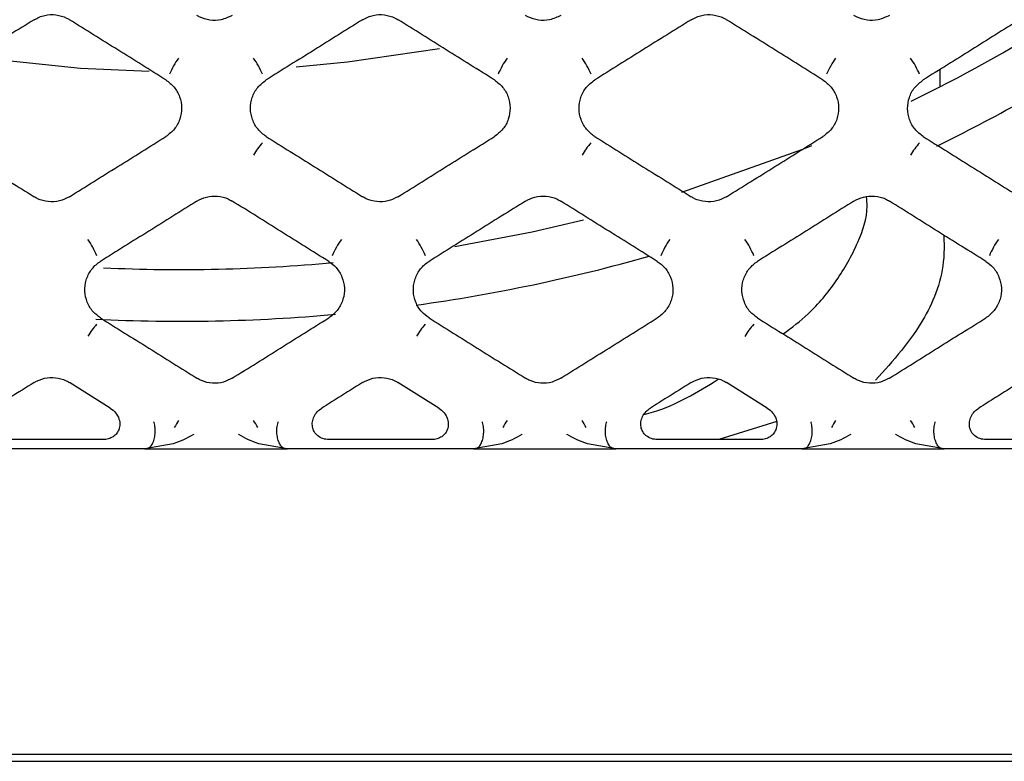
# Model space of a CAD drawing. Units: millimetres. Extents: x -1745 to 2455, y -17943 to -9262.
# Drawn here: x 51 to 80, y -17326 to -17304 of the extents above; entities that cross this region are included whole.
import ezdxf

# ---------------------------------------------------------------- set-up
doc = ezdxf.new("R2010")
doc.units = ezdxf.units.MM
doc.layers.add('E_osp', color=5, linetype='Continuous')

# ---------------------------------------------------------------- blocks, each defined once
blk = doc.blocks.new('UPS_APC_3U')
at = {"linetype": 'Continuous'}
for p, q in [((158.064, -44.62), (158.064, -44.111)), ((133.595, -54.099), (132.393, -53.348)), ((143.28, -54.099), (142.078, -53.348)), ((152.965, -54.099), (151.763, -53.348)), ((153.247, -54.501), (151.541, -55.03)), ((133.388, -55.03), (130.355, -55.03)), ((143.073, -55.03), (140.04, -55.03)), ((152.758, -55.03), (149.725, -55.03)), ((162.443, -55.03), (159.41, -55.03)), ((134.617, -55.301), (129.126, -55.301)), ((135.451, -55.157), (134.617, -55.301)), ((134.617, -55.301), (138.811, -55.301)), ((138.811, -55.301), (137.977, -55.157)), ((144.302, -55.301), (138.811, -55.301)), ((145.136, -55.157), (144.302, -55.301)), ((144.302, -55.301), (148.496, -55.301)), ((148.496, -55.301), (147.662, -55.157)), ((153.987, -55.301), (148.496, -55.301)), ((154.821, -55.157), (153.987, -55.301)), ((153.987, -55.301), (158.181, -55.301)), ((158.181, -55.301), (157.347, -55.157)), ((163.672, -55.301), (158.181, -55.301)), ((29.729, -64.301), (452.719, -64.301)), ((27.024, -64.516), (455.424, -64.516))]:
    blk.add_line(p, q, dxfattribs=at)
at = {"linetype": 'Continuous', "flags": 128}
for points in [[(139.075, -44.04), (140.594, -43.894), (143.297, -43.498)], [(129.8, -43.774), (132.719, -44.073), (134.738, -44.164)], [(154.267, -46.364), (154, -46.472), (150.438, -47.746)], [(147.549, -48.56), (146.029, -48.913), (143.749, -49.348)]]:
    blk.add_lwpolyline(points, dxfattribs=at)
at = {"linetype": 'Continuous'}
for centre, radius, start, end in [((135.675, -0.867), 49.149, 295.9805, 301.6859), ((138.119, -45.5), 3.043, 145.6098, 155.8743), ((135.309, -45.5), 3.043, 24.1257, 34.3902), ((147.805, -45.501), 3.044, 145.6121, 155.8733), ((144.994, -45.5), 3.043, 24.1257, 34.3902), ((157.491, -45.501), 3.045, 145.6127, 155.8713), ((154.678, -45.501), 3.044, 24.1267, 34.3879), ((135.675, -0.867), 50.673, 296.0952, 302.4768), ((139.798, -47.783), 2.284, 138.8126, 150.0013), ((149.483, -47.782), 2.283, 138.8104, 150.0035), ((159.168, -47.783), 2.283, 138.8123, 150.0031), ((130.677, -50.69), 2.747, 23.2083, 34.7077), ((142.668, -50.69), 2.749, 145.2961, 156.7879), ((140.362, -50.69), 2.747, 23.2083, 34.7077), ((152.351, -50.69), 2.747, 145.2923, 156.7917), ((150.045, -50.69), 2.749, 23.2121, 34.7039), ((162.037, -50.69), 2.748, 145.2946, 156.7907), ((135.675, -0.867), 50.673, 277.8747, 285.8073), ((135.675, -0.867), 49.149, 267.3483, 275.2462), ((135.675, -0.867), 50.673, 267.162, 275.1629), ((134.69, -52.99), 2.022, 137.7052, 150.1906), ((144.375, -52.99), 2.022, 137.7074, 150.19), ((154.061, -52.991), 2.023, 137.7086, 150.1872), ((140.995, -57.907), 6.391, 147.4526, 149.5676), ((132.434, -57.907), 6.391, 30.4324, 32.5474), ((150.68, -57.907), 6.391, 147.4526, 149.5676), ((142.143, -57.892), 6.362, 30.4276, 32.5522), ((160.365, -57.907), 6.391, 147.4526, 149.5676), ((151.804, -57.907), 6.391, 30.4324, 32.5474)]:
    blk.add_arc(centre, radius, start, end, dxfattribs=at)
for points, knots in [([(131.35, -42.648), (131.113, -42.796), (130.639, -43.092), (129.692, -43.684), (128.982, -44.128), (128.508, -44.424)], [0, 0, 0, 0, 0.250054, 0.500108, 1, 1, 1, 1]), ([(131.35, -42.648), (131.452, -42.597), (131.654, -42.498), (131.996, -42.489), (132.243, -42.56), (132.366, -42.632), (132.394, -42.648)], [0, 0, 0, 0, 0.310408, 0.610479, 0.911027, 1, 1, 1, 1]), ([(135.235, -44.424), (134.998, -44.276), (134.525, -43.98), (133.578, -43.388), (132.867, -42.944), (132.394, -42.648)], [0, 0, 0, 0, 0.250052, 0.500107, 1, 1, 1, 1]), ([(137.194, -42.52), (137.086, -42.573), (136.879, -42.674), (136.532, -42.677), (136.291, -42.604), (136.173, -42.534), (136.15, -42.52)], [0, 0, 0, 0, 0.32375, 0.623996, 0.924624, 1, 1, 1, 1]), ([(141.035, -42.648), (140.798, -42.796), (140.324, -43.092), (139.377, -43.684), (138.667, -44.128), (138.193, -44.424)], [0, 0, 0, 0, 0.250054, 0.500108, 1, 1, 1, 1]), ([(141.035, -42.648), (141.137, -42.597), (141.339, -42.498), (141.681, -42.489), (141.928, -42.56), (142.051, -42.632), (142.079, -42.648)], [0, 0, 0, 0, 0.310408, 0.610479, 0.911027, 1, 1, 1, 1]), ([(144.92, -44.424), (144.683, -44.276), (144.21, -43.98), (143.263, -43.388), (142.552, -42.944), (142.079, -42.648)], [0, 0, 0, 0, 0.250054, 0.500107, 1, 1, 1, 1]), ([(146.879, -42.52), (146.771, -42.573), (146.564, -42.674), (146.217, -42.677), (145.976, -42.604), (145.858, -42.534), (145.834, -42.52)], [0, 0, 0, 0, 0.323744, 0.62399, 0.924618, 1, 1, 1, 1]), ([(150.72, -42.648), (150.483, -42.796), (150.009, -43.092), (149.062, -43.684), (148.352, -44.128), (147.878, -44.424)], [0, 0, 0, 0, 0.2500551, 0.5001067, 1, 1, 1, 1]), ([(150.72, -42.648), (150.822, -42.597), (151.024, -42.498), (151.366, -42.489), (151.613, -42.56), (151.736, -42.632), (151.764, -42.648)], [0, 0, 0, 0, 0.31041, 0.610483, 0.911032, 1, 1, 1, 1]), ([(154.605, -44.424), (154.368, -44.276), (153.895, -43.98), (152.948, -43.388), (152.237, -42.944), (151.764, -42.648)], [0, 0, 0, 0, 0.2500534, 0.5001065, 1, 1, 1, 1]), ([(156.564, -42.52), (156.456, -42.573), (156.249, -42.674), (155.902, -42.677), (155.661, -42.604), (155.543, -42.534), (155.52, -42.52)], [0, 0, 0, 0, 0.32375, 0.623996, 0.924624, 1, 1, 1, 1]), ([(160.405, -42.648), (160.168, -42.796), (159.694, -43.092), (158.747, -43.684), (158.037, -44.128), (157.563, -44.424)], [0, 0, 0, 0, 0.250055, 0.500109, 1, 1, 1, 1]), ([(135.235, -44.424), (135.321, -44.49), (135.495, -44.623), (135.656, -44.919), (135.717, -45.25), (135.662, -45.583), (135.503, -45.887), (135.325, -46.025), (135.235, -46.094)], [0, 0, 0, 0, 0.161929, 0.327842, 0.495415, 0.663107, 0.830946, 1, 1, 1, 1]), ([(138.193, -46.094), (138.107, -46.028), (137.933, -45.894), (137.772, -45.599), (137.711, -45.268), (137.766, -44.935), (137.925, -44.631), (138.104, -44.493), (138.193, -44.424)], [0, 0, 0, 0, 0.161923, 0.327886, 0.495557, 0.663302, 0.831099, 1, 1, 1, 1]), ([(144.92, -44.424), (145.006, -44.49), (145.18, -44.623), (145.341, -44.919), (145.402, -45.25), (145.347, -45.583), (145.188, -45.887), (145.01, -46.025), (144.92, -46.094)], [0, 0, 0, 0, 0.161926, 0.327841, 0.495414, 0.663106, 0.830946, 1, 1, 1, 1]), ([(147.878, -46.094), (147.792, -46.028), (147.618, -45.894), (147.457, -45.599), (147.396, -45.268), (147.451, -44.935), (147.61, -44.631), (147.789, -44.493), (147.878, -44.424)], [0, 0, 0, 0, 0.161923, 0.327888, 0.495559, 0.663304, 0.831102, 1, 1, 1, 1]), ([(154.605, -44.424), (154.691, -44.49), (154.865, -44.623), (155.026, -44.919), (155.087, -45.25), (155.032, -45.583), (154.873, -45.887), (154.695, -46.025), (154.605, -46.094)], [0, 0, 0, 0, 0.161926, 0.327841, 0.495414, 0.663105, 0.830946, 1, 1, 1, 1]), ([(157.563, -46.094), (157.477, -46.028), (157.303, -45.894), (157.142, -45.599), (157.081, -45.268), (157.136, -44.935), (157.295, -44.631), (157.474, -44.493), (157.563, -44.424)], [0, 0, 0, 0, 0.161926, 0.327888, 0.495559, 0.663304, 0.8311, 1, 1, 1, 1]), ([(128.508, -46.094), (128.745, -46.242), (129.219, -46.538), (130.166, -47.13), (130.876, -47.574), (131.35, -47.869)], [0, 0, 0, 0, 0.2500682, 0.5001373, 1, 1, 1, 1]), ([(132.393, -47.869), (132.63, -47.721), (133.104, -47.425), (134.051, -46.834), (134.762, -46.39), (135.235, -46.094)], [0, 0, 0, 0, 0.250068, 0.500137, 1, 1, 1, 1]), ([(138.193, -46.094), (138.43, -46.242), (138.904, -46.538), (139.851, -47.13), (140.561, -47.574), (141.035, -47.869)], [0, 0, 0, 0, 0.25007, 0.500139, 1, 1, 1, 1]), ([(142.078, -47.869), (142.315, -47.721), (142.789, -47.425), (143.736, -46.834), (144.447, -46.39), (144.92, -46.094)], [0, 0, 0, 0, 0.25007, 0.500139, 1, 1, 1, 1]), ([(147.878, -46.094), (148.115, -46.242), (148.589, -46.538), (149.536, -47.13), (150.246, -47.574), (150.72, -47.869)], [0, 0, 0, 0, 0.25007, 0.500139, 1, 1, 1, 1]), ([(151.763, -47.869), (152, -47.721), (152.474, -47.425), (153.421, -46.834), (154.132, -46.39), (154.605, -46.094)], [0, 0, 0, 0, 0.25007, 0.500139, 1, 1, 1, 1]), ([(157.563, -46.094), (157.8, -46.242), (158.274, -46.538), (159.221, -47.13), (159.931, -47.574), (160.405, -47.869)], [0, 0, 0, 0, 0.2500682, 0.5001373, 1, 1, 1, 1]), ([(132.393, -47.869), (132.297, -47.918), (132.102, -48.015), (131.767, -48.031), (131.513, -47.963), (131.384, -47.889), (131.35, -47.869)], [0, 0, 0, 0, 0.292757, 0.592533, 0.892531, 1, 1, 1, 1]), ([(136.15, -47.998), (136.241, -47.952), (136.431, -47.856), (136.759, -47.835), (137.02, -47.899), (137.155, -47.976), (137.193, -47.998)], [0, 0, 0, 0, 0.277871, 0.577658, 0.877485, 1, 1, 1, 1]), ([(142.078, -47.869), (141.982, -47.918), (141.787, -48.015), (141.452, -48.031), (141.198, -47.963), (141.069, -47.889), (141.035, -47.869)], [0, 0, 0, 0, 0.292757, 0.592527, 0.892525, 1, 1, 1, 1]), ([(145.835, -47.998), (145.926, -47.952), (146.116, -47.856), (146.444, -47.835), (146.705, -47.899), (146.84, -47.976), (146.878, -47.998)], [0, 0, 0, 0, 0.277876, 0.577661, 0.877486, 1, 1, 1, 1]), ([(151.763, -47.869), (151.667, -47.918), (151.472, -48.015), (151.137, -48.031), (150.883, -47.963), (150.754, -47.889), (150.72, -47.869)], [0, 0, 0, 0, 0.292757, 0.592527, 0.892525, 1, 1, 1, 1]), ([(153.435, -51.916), (153.686, -51.726), (154.272, -51.281), (155.028, -50.366), (155.63, -49.308), (155.937, -48.431), (155.901, -47.964), (155.893, -47.871)], [0, 0, 0, 0, 0.197924, 0.462915, 0.726529, 0.945045, 1, 1, 1, 1]), ([(155.52, -47.998), (155.611, -47.952), (155.801, -47.856), (156.129, -47.835), (156.39, -47.899), (156.525, -47.976), (156.563, -47.998)], [0, 0, 0, 0, 0.277878, 0.577665, 0.877485, 1, 1, 1, 1]), ([(136.15, -47.998), (135.913, -48.146), (135.439, -48.442), (134.492, -49.034), (133.782, -49.478), (133.308, -49.774)], [0, 0, 0, 0, 0.250062, 0.50012, 1, 1, 1, 1]), ([(140.035, -49.774), (139.798, -49.626), (139.324, -49.33), (138.377, -48.738), (137.667, -48.294), (137.193, -47.998)], [0, 0, 0, 0, 0.2500601, 0.50012, 1, 1, 1, 1]), ([(145.835, -47.998), (145.598, -48.146), (145.124, -48.442), (144.177, -49.034), (143.467, -49.478), (142.993, -49.774)], [0, 0, 0, 0, 0.2500603, 0.5001195, 1, 1, 1, 1]), ([(149.72, -49.774), (149.483, -49.626), (149.009, -49.33), (148.062, -48.738), (147.352, -48.294), (146.878, -47.998)], [0, 0, 0, 0, 0.25006, 0.500122, 1, 1, 1, 1]), ([(155.52, -47.998), (155.283, -48.146), (154.809, -48.442), (153.862, -49.034), (153.152, -49.478), (152.678, -49.774)], [0, 0, 0, 0, 0.25006, 0.500121, 1, 1, 1, 1]), ([(159.405, -49.774), (159.168, -49.626), (158.694, -49.33), (157.747, -48.738), (157.037, -48.294), (156.563, -47.998)], [0, 0, 0, 0, 0.2500615, 0.5001209, 1, 1, 1, 1]), ([(158.17, -49.002), (158.175, -49.225), (158.195, -50.119), (157.567, -51.724), (156.675, -52.703), (156.155, -53.273)], [0, 0, 0, 0, 0.121977, 0.488714, 1, 1, 1, 1]), ([(133.308, -51.443), (133.232, -51.386), (133.067, -51.262), (132.901, -50.985), (132.828, -50.657), (132.869, -50.32), (133.02, -50.017), (133.193, -49.848), (133.297, -49.781), (133.308, -49.774)], [0, 0, 0, 0, 0.142938, 0.308636, 0.476056, 0.64412, 0.81238, 0.980164, 1, 1, 1, 1]), ([(140.035, -49.774), (140.111, -49.831), (140.276, -49.955), (140.442, -50.232), (140.516, -50.56), (140.474, -50.896), (140.323, -51.2), (140.151, -51.368), (140.046, -51.436), (140.035, -51.443)], [0, 0, 0, 0, 0.142937, 0.308589, 0.475897, 0.643897, 0.812187, 0.980074, 1, 1, 1, 1]), ([(142.993, -51.443), (142.917, -51.386), (142.752, -51.262), (142.586, -50.985), (142.513, -50.657), (142.554, -50.32), (142.705, -50.017), (142.877, -49.848), (142.982, -49.781), (142.993, -49.774)], [0, 0, 0, 0, 0.142938, 0.308635, 0.476055, 0.64412, 0.81238, 0.980161, 1, 1, 1, 1]), ([(149.72, -49.774), (149.796, -49.831), (149.961, -49.955), (150.127, -50.232), (150.201, -50.56), (150.159, -50.896), (150.008, -51.2), (149.836, -51.368), (149.731, -51.436), (149.72, -51.443)], [0, 0, 0, 0, 0.142938, 0.308587, 0.475897, 0.643897, 0.81219, 0.980074, 1, 1, 1, 1]), ([(152.678, -51.443), (152.602, -51.386), (152.437, -51.262), (152.271, -50.985), (152.198, -50.657), (152.239, -50.32), (152.39, -50.017), (152.563, -49.848), (152.667, -49.781), (152.678, -49.774)], [0, 0, 0, 0, 0.142937, 0.308636, 0.476055, 0.644118, 0.812378, 0.980161, 1, 1, 1, 1]), ([(159.405, -49.774), (159.481, -49.831), (159.646, -49.955), (159.812, -50.232), (159.886, -50.56), (159.844, -50.896), (159.693, -51.2), (159.521, -51.368), (159.416, -51.436), (159.405, -51.443)], [0, 0, 0, 0, 0.142938, 0.308588, 0.475897, 0.643898, 0.81219, 0.980077, 1, 1, 1, 1]), ([(133.308, -51.443), (133.545, -51.591), (134.019, -51.887), (134.966, -52.479), (135.677, -52.923), (136.15, -53.219)], [0, 0, 0, 0, 0.250078, 0.500156, 1, 1, 1, 1]), ([(137.193, -53.219), (137.43, -53.071), (137.904, -52.775), (138.851, -52.183), (139.561, -51.739), (140.035, -51.443)], [0, 0, 0, 0, 0.250078, 0.500156, 1, 1, 1, 1]), ([(142.993, -51.443), (143.23, -51.591), (143.704, -51.887), (144.651, -52.479), (145.362, -52.923), (145.835, -53.219)], [0, 0, 0, 0, 0.250078, 0.500154, 1, 1, 1, 1]), ([(146.878, -53.219), (147.115, -53.071), (147.589, -52.775), (148.536, -52.183), (149.246, -51.739), (149.72, -51.443)], [0, 0, 0, 0, 0.250078, 0.500154, 1, 1, 1, 1]), ([(152.678, -51.443), (152.915, -51.591), (153.389, -51.887), (154.336, -52.479), (155.047, -52.923), (155.52, -53.219)], [0, 0, 0, 0, 0.250076, 0.500154, 1, 1, 1, 1]), ([(156.563, -53.219), (156.8, -53.071), (157.274, -52.775), (158.221, -52.183), (158.931, -51.739), (159.405, -51.443)], [0, 0, 0, 0, 0.250079, 0.500155, 1, 1, 1, 1]), ([(131.35, -53.348), (131.113, -53.496), (130.712, -53.746), (130.312, -53.997), (130.148, -54.099)], [0, 0, 0, 0, 0.5911982, 1, 1, 1, 1]), ([(131.35, -53.348), (131.449, -53.298), (131.647, -53.2), (131.984, -53.187), (132.235, -53.256), (132.361, -53.329), (132.393, -53.348)], [0, 0, 0, 0, 0.300236, 0.599599, 0.899003, 1, 1, 1, 1]), ([(137.193, -53.219), (137.109, -53.262), (136.926, -53.356), (136.606, -53.383), (136.336, -53.323), (136.195, -53.244), (136.15, -53.219)], [0, 0, 0, 0, 0.258346, 0.558237, 0.857238, 1, 1, 1, 1]), ([(141.035, -53.348), (140.798, -53.496), (140.397, -53.746), (139.997, -53.997), (139.833, -54.099)], [0, 0, 0, 0, 0.5911982, 1, 1, 1, 1]), ([(141.035, -53.348), (141.134, -53.298), (141.332, -53.2), (141.669, -53.187), (141.92, -53.256), (142.046, -53.329), (142.078, -53.348)], [0, 0, 0, 0, 0.300229, 0.599599, 0.899003, 1, 1, 1, 1]), ([(146.878, -53.219), (146.794, -53.262), (146.611, -53.356), (146.291, -53.383), (146.021, -53.323), (145.88, -53.244), (145.835, -53.219)], [0, 0, 0, 0, 0.258346, 0.558237, 0.857238, 1, 1, 1, 1]), ([(149.33, -54.291), (149.423, -54.267), (150.2, -54.062), (150.901, -53.631), (151.519, -53.252)], [0, 0, 0, 0, 0.119198, 1, 1, 1, 1]), ([(150.72, -53.348), (150.483, -53.496), (150.082, -53.746), (149.682, -53.997), (149.518, -54.099)], [0, 0, 0, 0, 0.591203, 1, 1, 1, 1]), ([(150.72, -53.348), (150.819, -53.298), (151.017, -53.2), (151.354, -53.187), (151.605, -53.256), (151.731, -53.329), (151.763, -53.348)], [0, 0, 0, 0, 0.300231, 0.599602, 0.899009, 1, 1, 1, 1]), ([(156.563, -53.219), (156.479, -53.262), (156.296, -53.356), (155.976, -53.383), (155.706, -53.323), (155.565, -53.244), (155.52, -53.219)], [0, 0, 0, 0, 0.258341, 0.55824, 0.857243, 1, 1, 1, 1]), ([(160.405, -53.348), (160.168, -53.496), (159.767, -53.746), (159.367, -53.997), (159.203, -54.099)], [0, 0, 0, 0, 0.5911982, 1, 1, 1, 1]), ([(133.595, -54.099), (133.651, -54.142), (133.764, -54.228), (133.863, -54.414), (133.888, -54.607), (133.841, -54.775), (133.746, -54.903), (133.618, -54.988), (133.493, -55.026), (133.414, -55.029), (133.388, -55.03)], [0, 0, 0, 0, 0.159652, 0.319705, 0.466903, 0.594908, 0.709841, 0.822027, 0.940371, 1, 1, 1, 1]), ([(140.04, -55.03), (139.981, -55.025), (139.862, -55.014), (139.708, -54.927), (139.601, -54.801), (139.55, -54.654), (139.549, -54.499), (139.599, -54.343), (139.695, -54.2), (139.788, -54.132), (139.833, -54.099)], [0, 0, 0, 0, 0.133789, 0.268092, 0.39021, 0.503023, 0.616338, 0.738215, 0.874079, 1, 1, 1, 1]), ([(143.28, -54.099), (143.336, -54.142), (143.449, -54.228), (143.548, -54.414), (143.573, -54.607), (143.526, -54.775), (143.431, -54.903), (143.303, -54.988), (143.178, -55.026), (143.099, -55.029), (143.073, -55.03)], [0, 0, 0, 0, 0.1596473, 0.3197, 0.4668993, 0.5949039, 0.7098364, 0.8220265, 0.9403658, 1, 1, 1, 1]), ([(149.725, -55.03), (149.666, -55.025), (149.547, -55.014), (149.393, -54.927), (149.286, -54.801), (149.235, -54.654), (149.234, -54.499), (149.284, -54.343), (149.38, -54.2), (149.473, -54.132), (149.518, -54.099)], [0, 0, 0, 0, 0.1337834, 0.2680869, 0.3902053, 0.5030199, 0.6163358, 0.7382115, 0.8740788, 1, 1, 1, 1]), ([(152.965, -54.099), (153.021, -54.142), (153.134, -54.228), (153.233, -54.414), (153.258, -54.607), (153.211, -54.775), (153.116, -54.903), (152.988, -54.988), (152.863, -55.026), (152.784, -55.029), (152.758, -55.03)], [0, 0, 0, 0, 0.159648, 0.319702, 0.466901, 0.594907, 0.70984, 0.822026, 0.940371, 1, 1, 1, 1]), ([(159.41, -55.03), (159.351, -55.025), (159.232, -55.014), (159.078, -54.927), (158.971, -54.801), (158.92, -54.654), (158.919, -54.499), (158.969, -54.343), (159.065, -54.2), (159.158, -54.132), (159.203, -54.099)], [0, 0, 0, 0, 0.1337837, 0.2680876, 0.3902099, 0.503023, 0.6163391, 0.7382152, 0.8740828, 1, 1, 1, 1]), ([(134.684, -55.298), (134.712, -55.286), (134.768, -55.262), (134.841, -55.16), (134.895, -55.021), (134.923, -54.856), (134.922, -54.682), (134.9, -54.568), (134.883, -54.514), (134.881, -54.51)], [0, 0, 0, 0, 0.162143, 0.324287, 0.486344, 0.648408, 0.810584, 0.983891, 1, 1, 1, 1]), ([(138.744, -55.298), (138.716, -55.286), (138.66, -55.262), (138.587, -55.16), (138.534, -55.021), (138.506, -54.856), (138.506, -54.682), (138.528, -54.568), (138.545, -54.514), (138.547, -54.51)], [0, 0, 0, 0, 0.162143, 0.324287, 0.486344, 0.648408, 0.810584, 0.983891, 1, 1, 1, 1]), ([(144.369, -55.298), (144.397, -55.286), (144.453, -55.262), (144.526, -55.16), (144.58, -55.021), (144.608, -54.856), (144.607, -54.682), (144.585, -54.568), (144.568, -54.514), (144.566, -54.51)], [0, 0, 0, 0, 0.162144, 0.324285, 0.486344, 0.648408, 0.810584, 0.983893, 1, 1, 1, 1]), ([(148.429, -55.298), (148.401, -55.286), (148.345, -55.262), (148.272, -55.16), (148.219, -55.021), (148.191, -54.856), (148.191, -54.682), (148.213, -54.568), (148.23, -54.514), (148.232, -54.51)], [0, 0, 0, 0, 0.162144, 0.324284, 0.486341, 0.648406, 0.810582, 0.983891, 1, 1, 1, 1]), ([(154.054, -55.298), (154.082, -55.286), (154.138, -55.262), (154.211, -55.16), (154.265, -55.021), (154.293, -54.856), (154.292, -54.682), (154.27, -54.568), (154.253, -54.514), (154.251, -54.51)], [0, 0, 0, 0, 0.162144, 0.324284, 0.486341, 0.648406, 0.810582, 0.983891, 1, 1, 1, 1]), ([(158.114, -55.298), (158.086, -55.286), (158.03, -55.262), (157.957, -55.16), (157.904, -55.021), (157.876, -54.856), (157.876, -54.682), (157.898, -54.568), (157.915, -54.514), (157.917, -54.51)], [0, 0, 0, 0, 0.162144, 0.324285, 0.486342, 0.648407, 0.810584, 0.983893, 1, 1, 1, 1]), ([(136.052, -54.872), (136.05, -54.873), (135.866, -54.997), (135.658, -55.077), (135.451, -55.157)], [0, 0, 0, 0, 0.00986, 1, 1, 1, 1]), ([(137.977, -55.157), (137.771, -55.077), (137.562, -54.997), (137.378, -54.873), (137.377, -54.872)], [0, 0, 0, 0, 0.99014, 1, 1, 1, 1]), ([(145.737, -54.872), (145.735, -54.873), (145.551, -54.997), (145.343, -55.077), (145.136, -55.157)], [0, 0, 0, 0, 0.0098689, 1, 1, 1, 1]), ([(147.662, -55.157), (147.456, -55.077), (147.247, -54.997), (147.063, -54.873), (147.062, -54.872)], [0, 0, 0, 0, 0.99014, 1, 1, 1, 1]), ([(155.422, -54.872), (155.42, -54.873), (155.236, -54.997), (155.028, -55.077), (154.821, -55.157)], [0, 0, 0, 0, 0.00986, 1, 1, 1, 1]), ([(157.347, -55.157), (157.141, -55.077), (156.932, -54.997), (156.748, -54.873), (156.746, -54.872)], [0, 0, 0, 0, 0.990131, 1, 1, 1, 1]), ([(134.684, -55.298), (134.681, -55.298), (134.675, -55.299), (134.655, -55.301), (134.635, -55.301), (134.621, -55.301), (134.617, -55.301)], [0, 0, 0, 0, 0.18712, 0.419622, 0.845402, 1, 1, 1, 1]), ([(138.811, -55.301), (138.802, -55.301), (138.785, -55.301), (138.764, -55.3), (138.75, -55.299), (138.746, -55.298), (138.744, -55.298)], [0, 0, 0, 0, 0.346541, 0.695872, 0.879387, 1, 1, 1, 1]), ([(144.369, -55.298), (144.366, -55.298), (144.36, -55.299), (144.34, -55.301), (144.32, -55.301), (144.306, -55.301), (144.302, -55.301)], [0, 0, 0, 0, 0.187104, 0.419674, 0.845416, 1, 1, 1, 1]), ([(148.496, -55.301), (148.487, -55.301), (148.47, -55.301), (148.449, -55.3), (148.435, -55.299), (148.431, -55.298), (148.429, -55.298)], [0, 0, 0, 0, 0.346514, 0.695915, 0.879334, 1, 1, 1, 1]), ([(154.054, -55.298), (154.051, -55.298), (154.045, -55.299), (154.025, -55.301), (154.005, -55.301), (153.991, -55.301), (153.987, -55.301)], [0, 0, 0, 0, 0.187104, 0.419674, 0.845416, 1, 1, 1, 1]), ([(158.181, -55.301), (158.172, -55.301), (158.155, -55.301), (158.134, -55.3), (158.12, -55.299), (158.116, -55.298), (158.114, -55.298)], [0, 0, 0, 0, 0.346606, 0.695903, 0.879399, 1, 1, 1, 1])]:
    blk.add_open_spline(points, degree=3, knots=knots, dxfattribs=at)

msp = doc.modelspace()

# ---------------------------------------------------------------- block references
at = {"layer": 'E_osp'}
msp.add_blockref('UPS_APC_3U', (-80.258, -17261.575), dxfattribs=at)

doc.saveas('drawing.dxf')
